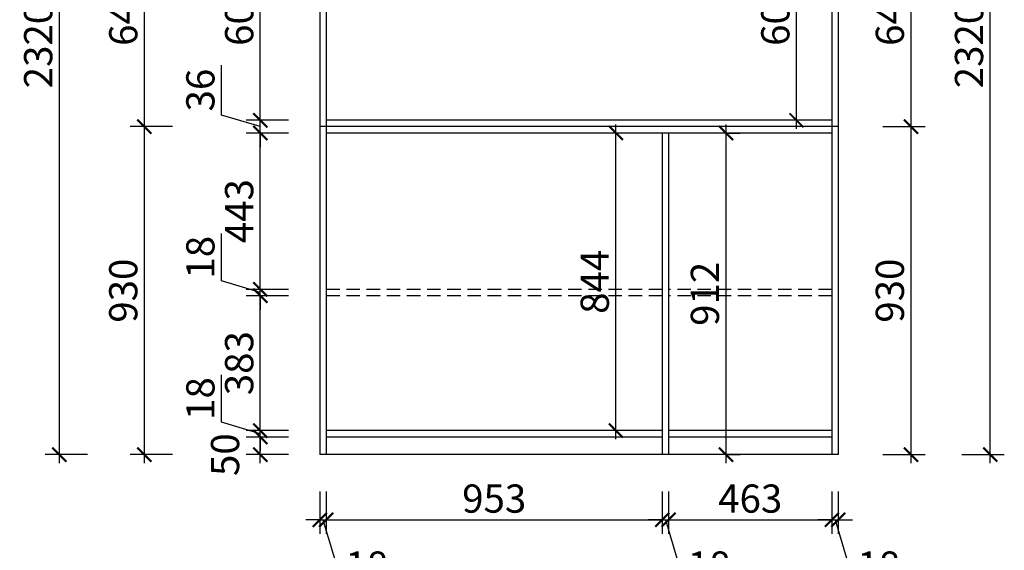
# Model space of a CAD drawing. Units: millimetres. Extents: x 1476054 to 1485700, y -44153 to -37136.
# Drawn here: x 1477834 to 1480626, y -42498 to -40994 of the extents above; entities that cross this region are included whole.
import ezdxf

# ---------------------------------------------------------------- set-up
doc = ezdxf.new("R2010")
doc.units = ezdxf.units.MM
doc.header["$LTSCALE"] = 3
doc.linetypes.add('DASHED', pattern=[19.05, 12.7, -6.35])
doc.layers.add('标注', color=3, linetype='Continuous')
doc.styles.add('DS01', font='txt')
doc.dimstyles.new('DS03', dxfattribs={"dimscale": 40, "dimtxt": 2, "dimasz": 1, "dimexe": 1, "dimexo": 2, "dimgap": 0.5, "dimtad": 1, "dimdec": 0, "dimzin": 0, "dimdsep": 46, "dimtxsty": 'DS01', "dimblk": 'ARCHTICK', "dimcen": 0, "dimdle": 0.6, "dimclrd": 251, "dimclre": 251, "dimclrt": 2, "dimadec": 0, "dimazin": 0, "dimtfac": 1, "dimtdec": 0, "dimtmove": 1, "dimatfit": 2, "dimldrblk": 'DOT', "dimfxl": 2, "dimfxlon": 1, "dimtolj": 1, "dimtzin": 0, "dimlwe": 30, "dimarcsym": 0})

# ---------------------------------------------------------------- blocks, each defined once
blk = doc.blocks.new('_ARCHTICK')
at = {"color": 0, "linetype": 'ByBlock', "const_width": 0.15}
blk.add_lwpolyline([(-0.5, -0.5), (0.5, 0.5)], dxfattribs=at)
blk = doc.blocks.new('*D13')
at = {"layer": 'Defpoints', "color": 0, "transparency": 16777216}
for p in [(1478516, -42177.2), (1478702.7, -42177.2), (1478702.7, -42227.2)]:
    blk.add_point(p, dxfattribs=at)
at = {"layer": '标注', "color": 251, "lineweight": -2, "transparency": 16777216}
blk.add_line((1478516, -42251.2), (1478516, -42153.2), dxfattribs=at)
at = {"layer": '标注', "color": 251, "lineweight": 30, "transparency": 16777216}
for p, q in [((1478596, -42177.2), (1478476, -42177.2)), ((1478596, -42227.2), (1478476, -42227.2))]:
    blk.add_line(p, q, dxfattribs=at)
at = {"layer": '标注', "color": 251, "lineweight": -2, "transparency": 16777216, "xscale": 40, "yscale": 40, "zscale": 40}
for p, rotation in [((1478516, -42177.2), 90), ((1478516, -42227.2), 270)]:
    blk.add_blockref('_ARCHTICK', p, dxfattribs=dict(at, rotation=rotation))
at = {"layer": '标注', "color": 2, "transparency": 16777216, "insert": (1478416, -42227.2), "char_height": 80, "attachment_point": 5, "rotation": 90, "style": 'DS01'}
blk.add_mtext('\\A1;50', dxfattribs=at)
blk = doc.blocks.new('_Dot')
at = {"color": 0, "linetype": 'ByBlock', "lineweight": -2}
blk.add_line((-0.5, 0), (-1, 0), dxfattribs=at)
at = {"color": 0, "linetype": 'ByBlock', "const_width": 0.5}
blk.add_lwpolyline([(-0.25, 0, 1), (0.25, 0, 1)], format="xyb", close=True, dxfattribs=at)
blk = doc.blocks.new('*D14')
at = {"layer": 'Defpoints', "color": 0, "transparency": 16777216}
for p in [(1478516, -42159.2), (1478702.7, -42159.2), (1478702.7, -42177.2)]:
    blk.add_point(p, dxfattribs=at)
at = {"layer": '标注', "color": 251, "lineweight": -2, "transparency": 16777216}
for p, q in [((1478406, -42135.2), (1478406, -42001)), ((1478516, -42159.2), (1478516, -42119.2)), ((1478516, -42168.2), (1478406, -42135.2)), ((1478516, -42177.2), (1478516, -42159.2)), ((1478516, -42177.2), (1478516, -42159.2)), ((1478516, -42177.2), (1478516, -42217.2))]:
    blk.add_line(p, q, dxfattribs=at)
at = {"layer": '标注', "color": 251, "lineweight": 30, "transparency": 16777216}
for p, q in [((1478596, -42159.2), (1478476, -42159.2)), ((1478596, -42177.2), (1478476, -42177.2))]:
    blk.add_line(p, q, dxfattribs=at)
at = {"layer": '标注', "color": 251, "lineweight": -2, "transparency": 16777216, "xscale": 40, "yscale": 40, "zscale": 40}
for p, rotation in [((1478516, -42159.2), 270), ((1478516, -42177.2), 90)]:
    blk.add_blockref('_ARCHTICK', p, dxfattribs=dict(at, rotation=rotation))
at = {"layer": '标注', "color": 2, "transparency": 16777216, "insert": (1478346, -42068.1), "char_height": 80, "attachment_point": 5, "rotation": 90, "style": 'DS01'}
blk.add_mtext('\\A1;18', dxfattribs=at)
blk = doc.blocks.new('*D15')
at = {"layer": 'Defpoints', "color": 0, "transparency": 16777216}
for p in [(1478516, -41776.6), (1478702.7, -41776.6), (1478702.7, -42159.2)]:
    blk.add_point(p, dxfattribs=at)
at = {"layer": '标注', "color": 251, "lineweight": -2, "transparency": 16777216}
blk.add_line((1478516, -42183.2), (1478516, -41752.6), dxfattribs=at)
at = {"layer": '标注', "color": 251, "lineweight": 30, "transparency": 16777216}
for p, q in [((1478596, -41776.6), (1478476, -41776.6)), ((1478596, -42159.2), (1478476, -42159.2))]:
    blk.add_line(p, q, dxfattribs=at)
at = {"layer": '标注', "color": 251, "lineweight": -2, "transparency": 16777216, "xscale": 40, "yscale": 40, "zscale": 40}
for p, rotation in [((1478516, -41776.6), 90), ((1478516, -42159.2), 270)]:
    blk.add_blockref('_ARCHTICK', p, dxfattribs=dict(at, rotation=rotation))
at = {"layer": '标注', "color": 2, "transparency": 16777216, "insert": (1478456, -41967.9), "char_height": 80, "attachment_point": 5, "rotation": 90, "style": 'DS01'}
blk.add_mtext('\\A1;383', dxfattribs=at)
blk = doc.blocks.new('*D16')
at = {"layer": 'Defpoints', "color": 0, "transparency": 16777216}
for p in [(1478516, -41758.6), (1478702.7, -41758.6), (1478702.7, -41776.6)]:
    blk.add_point(p, dxfattribs=at)
at = {"layer": '标注', "color": 251, "lineweight": -2, "transparency": 16777216}
for p, q in [((1478406, -41734.6), (1478406, -41600.4)), ((1478516, -41767.6), (1478406, -41734.6)), ((1478516, -41758.6), (1478516, -41718.6)), ((1478516, -41776.6), (1478516, -41758.6)), ((1478516, -41776.6), (1478516, -41758.6)), ((1478516, -41776.6), (1478516, -41816.6))]:
    blk.add_line(p, q, dxfattribs=at)
at = {"layer": '标注', "color": 251, "lineweight": 30, "transparency": 16777216}
for p, q in [((1478596, -41758.6), (1478476, -41758.6)), ((1478596, -41776.6), (1478476, -41776.6))]:
    blk.add_line(p, q, dxfattribs=at)
at = {"layer": '标注', "color": 251, "lineweight": -2, "transparency": 16777216, "xscale": 40, "yscale": 40, "zscale": 40}
for p, rotation in [((1478516, -41758.6), 270), ((1478516, -41776.6), 90)]:
    blk.add_blockref('_ARCHTICK', p, dxfattribs=dict(at, rotation=rotation))
at = {"layer": '标注', "color": 2, "transparency": 16777216, "insert": (1478346, -41667.5), "char_height": 80, "attachment_point": 5, "rotation": 90, "style": 'DS01'}
blk.add_mtext('\\A1;18', dxfattribs=at)
blk = doc.blocks.new('*D17')
at = {"layer": 'Defpoints', "color": 0, "transparency": 16777216}
for p in [(1478516, -41315.2), (1478702.7, -41315.2), (1478702.7, -41758.6)]:
    blk.add_point(p, dxfattribs=at)
at = {"layer": '标注', "color": 251, "lineweight": -2, "transparency": 16777216}
blk.add_line((1478516, -41782.6), (1478516, -41291.2), dxfattribs=at)
at = {"layer": '标注', "color": 251, "lineweight": 30, "transparency": 16777216}
for p, q in [((1478596, -41315.2), (1478476, -41315.2)), ((1478596, -41758.6), (1478476, -41758.6))]:
    blk.add_line(p, q, dxfattribs=at)
at = {"layer": '标注', "color": 251, "lineweight": -2, "transparency": 16777216, "xscale": 40, "yscale": 40, "zscale": 40}
for p, rotation in [((1478516, -41315.2), 90), ((1478516, -41758.6), 270)]:
    blk.add_blockref('_ARCHTICK', p, dxfattribs=dict(at, rotation=rotation))
at = {"layer": '标注', "color": 2, "transparency": 16777216, "insert": (1478456, -41536.9), "char_height": 80, "attachment_point": 5, "rotation": 90, "style": 'DS01'}
blk.add_mtext('\\A1;443', dxfattribs=at)
blk = doc.blocks.new('*D18')
at = {"layer": 'Defpoints', "color": 0, "transparency": 16777216}
for p in [(1478516, -41279.2), (1478702.7, -41279.2), (1478702.7, -41315.2)]:
    blk.add_point(p, dxfattribs=at)
at = {"layer": '标注', "color": 251, "lineweight": -2, "transparency": 16777216}
for p, q in [((1478406, -41264.2), (1478406, -41122.9)), ((1478516, -41297.2), (1478406, -41264.2)), ((1478516, -41279.2), (1478516, -41239.2)), ((1478516, -41315.2), (1478516, -41279.2)), ((1478516, -41315.2), (1478516, -41279.2)), ((1478516, -41315.2), (1478516, -41355.2))]:
    blk.add_line(p, q, dxfattribs=at)
at = {"layer": '标注', "color": 251, "lineweight": 30, "transparency": 16777216}
for p, q in [((1478596, -41279.2), (1478476, -41279.2)), ((1478596, -41315.2), (1478476, -41315.2))]:
    blk.add_line(p, q, dxfattribs=at)
at = {"layer": '标注', "color": 251, "lineweight": -2, "transparency": 16777216, "xscale": 40, "yscale": 40, "zscale": 40}
for p, rotation in [((1478516, -41279.2), 270), ((1478516, -41315.2), 90)]:
    blk.add_blockref('_ARCHTICK', p, dxfattribs=dict(at, rotation=rotation))
at = {"layer": '标注', "color": 2, "transparency": 16777216, "insert": (1478346, -41193.5), "char_height": 80, "attachment_point": 5, "rotation": 90, "style": 'DS01'}
blk.add_mtext('\\A1;36', dxfattribs=at)
blk = doc.blocks.new('*D19')
at = {"layer": 'Defpoints', "color": 0, "transparency": 16777216}
for p in [(1478516, -40675.2), (1478702.7, -40675.2), (1478702.7, -41279.2)]:
    blk.add_point(p, dxfattribs=at)
at = {"layer": '标注', "color": 251, "lineweight": 30, "transparency": 16777216}
for p, q in [((1478596, -40675.2), (1478476, -40675.2)), ((1478596, -41279.2), (1478476, -41279.2))]:
    blk.add_line(p, q, dxfattribs=at)
at = {"layer": '标注', "color": 251, "lineweight": -2, "transparency": 16777216}
blk.add_line((1478516, -41303.2), (1478516, -40651.2), dxfattribs=at)
at = {"layer": '标注', "color": 251, "lineweight": -2, "transparency": 16777216, "xscale": 40, "yscale": 40, "zscale": 40}
for p, rotation in [((1478516, -40675.2), 90), ((1478516, -41279.2), 270)]:
    blk.add_blockref('_ARCHTICK', p, dxfattribs=dict(at, rotation=rotation))
at = {"layer": '标注', "color": 2, "transparency": 16777216, "insert": (1478456, -40977.2), "char_height": 80, "attachment_point": 5, "rotation": 90, "style": 'DS01'}
blk.add_mtext('\\A1;604', dxfattribs=at)
blk = doc.blocks.new('*D25')
at = {"layer": 'Defpoints', "color": 0, "transparency": 16777216}
for p in [(1478187.3, -41297.2), (1478684.7, -41297.2), (1478684.7, -42227.2)]:
    blk.add_point(p, dxfattribs=at)
at = {"layer": '标注', "color": 251, "lineweight": -2, "transparency": 16777216}
blk.add_line((1478187.3, -42251.2), (1478187.3, -41273.2), dxfattribs=at)
at = {"layer": '标注', "color": 251, "lineweight": 30, "transparency": 16777216}
for p, q in [((1478267.3, -41297.2), (1478147.3, -41297.2)), ((1478267.3, -42227.2), (1478147.3, -42227.2))]:
    blk.add_line(p, q, dxfattribs=at)
at = {"layer": '标注', "color": 251, "lineweight": -2, "transparency": 16777216, "xscale": 40, "yscale": 40, "zscale": 40}
for p, rotation in [((1478187.3, -41297.2), 90), ((1478187.3, -42227.2), 270)]:
    blk.add_blockref('_ARCHTICK', p, dxfattribs=dict(at, rotation=rotation))
at = {"layer": '标注', "color": 2, "transparency": 16777216, "insert": (1478127.3, -41762.2), "char_height": 80, "attachment_point": 5, "rotation": 90, "style": 'DS01'}
blk.add_mtext('\\A1;930', dxfattribs=at)
blk = doc.blocks.new('*D26')
at = {"layer": 'Defpoints', "color": 0, "transparency": 16777216}
for p in [(1478187.3, -40657.2), (1478684.7, -40657.2), (1478684.7, -41297.2)]:
    blk.add_point(p, dxfattribs=at)
at = {"layer": '标注', "color": 251, "lineweight": -2, "transparency": 16777216}
blk.add_line((1478187.3, -41321.2), (1478187.3, -40633.2), dxfattribs=at)
at = {"layer": '标注', "color": 251, "lineweight": 30, "transparency": 16777216}
for p, q in [((1478267.3, -40657.2), (1478147.3, -40657.2)), ((1478267.3, -41297.2), (1478147.3, -41297.2))]:
    blk.add_line(p, q, dxfattribs=at)
at = {"layer": '标注', "color": 251, "lineweight": -2, "transparency": 16777216, "xscale": 40, "yscale": 40, "zscale": 40}
for p, rotation in [((1478187.3, -40657.2), 90), ((1478187.3, -41297.2), 270)]:
    blk.add_blockref('_ARCHTICK', p, dxfattribs=dict(at, rotation=rotation))
at = {"layer": '标注', "color": 2, "transparency": 16777216, "insert": (1478127.3, -40977.2), "char_height": 80, "attachment_point": 5, "rotation": 90, "style": 'DS01'}
blk.add_mtext('\\A1;640', dxfattribs=at)
blk = doc.blocks.new('*D4')
at = {"layer": 'Defpoints', "color": 0, "transparency": 16777216}
for p in [(1477946.1, -39907.2), (1478684.7, -39907.2), (1478702.7, -42227.2)]:
    blk.add_point(p, dxfattribs=at)
at = {"layer": '标注', "color": 251, "lineweight": -2, "transparency": 16777216}
blk.add_line((1477946.1, -42251.2), (1477946.1, -39883.2), dxfattribs=at)
at = {"layer": '标注', "color": 251, "lineweight": 30, "transparency": 16777216}
for p, q in [((1478026.1, -39907.2), (1477906.1, -39907.2)), ((1478026.1, -42227.2), (1477906.1, -42227.2))]:
    blk.add_line(p, q, dxfattribs=at)
at = {"layer": '标注', "color": 251, "lineweight": -2, "transparency": 16777216, "xscale": 40, "yscale": 40, "zscale": 40}
for p, rotation in [((1477946.1, -39907.2), 90), ((1477946.1, -42227.2), 270)]:
    blk.add_blockref('_ARCHTICK', p, dxfattribs=dict(at, rotation=rotation))
at = {"layer": '标注', "color": 2, "transparency": 16777216, "insert": (1477886.1, -41067.2), "char_height": 80, "attachment_point": 5, "rotation": 90, "style": 'DS01'}
blk.add_mtext('\\A1;2320', dxfattribs=at)
blk = doc.blocks.new('*D7')
at = {"layer": 'Defpoints', "color": 0, "transparency": 16777216}
for p in [(1478684.7, -42227.2), (1478702.7, -42227.2), (1478702.7, -42411.8)]:
    blk.add_point(p, dxfattribs=at)
at = {"layer": '标注', "color": 251, "lineweight": 30, "transparency": 16777216}
for p, q in [((1478684.7, -42331.8), (1478684.7, -42451.8)), ((1478702.7, -42331.8), (1478702.7, -42451.8))]:
    blk.add_line(p, q, dxfattribs=at)
at = {"layer": '标注', "color": 251, "lineweight": -2, "transparency": 16777216}
for p, q in [((1478684.7, -42411.8), (1478644.7, -42411.8)), ((1478684.7, -42411.8), (1478702.7, -42411.8)), ((1478684.7, -42411.8), (1478702.7, -42411.8)), ((1478693.7, -42411.8), (1478750.7, -42601.8)), ((1478702.7, -42411.8), (1478742.7, -42411.8)), ((1478750.7, -42601.8), (1478884.9, -42601.8))]:
    blk.add_line(p, q, dxfattribs=at)
at = {"layer": '标注', "color": 251, "lineweight": -2, "transparency": 16777216, "xscale": 40, "yscale": 40, "zscale": 40}
blk.add_blockref('_ARCHTICK', (1478684.7, -42411.8), dxfattribs=at)
at = {"layer": '标注', "color": 251, "lineweight": -2, "transparency": 16777216, "xscale": 40, "yscale": 40, "zscale": 40, "rotation": 180}
blk.add_blockref('_ARCHTICK', (1478702.7, -42411.8), dxfattribs=at)
at = {"layer": '标注', "color": 2, "transparency": 16777216, "insert": (1478817.8, -42541.8), "char_height": 80, "attachment_point": 5, "style": 'DS01'}
blk.add_mtext('\\A1;18', dxfattribs=at)
blk = doc.blocks.new('*D32')
at = {"layer": 'Defpoints', "color": 0, "transparency": 16777216}
for p in [(1478702.7, -42227.2), (1479655.7, -42227.2), (1479655.7, -42411.8)]:
    blk.add_point(p, dxfattribs=at)
at = {"layer": '标注', "color": 251, "lineweight": 30, "transparency": 16777216}
for p, q in [((1478702.7, -42331.8), (1478702.7, -42451.8)), ((1479655.7, -42331.8), (1479655.7, -42451.8))]:
    blk.add_line(p, q, dxfattribs=at)
at = {"layer": '标注', "color": 251, "lineweight": -2, "transparency": 16777216}
blk.add_line((1478678.7, -42411.8), (1479679.7, -42411.8), dxfattribs=at)
at = {"layer": '标注', "color": 251, "lineweight": -2, "transparency": 16777216, "xscale": 40, "yscale": 40, "zscale": 40, "rotation": 180}
blk.add_blockref('_ARCHTICK', (1478702.7, -42411.8), dxfattribs=at)
at = {"layer": '标注', "color": 251, "lineweight": -2, "transparency": 16777216, "xscale": 40, "yscale": 40, "zscale": 40}
blk.add_blockref('_ARCHTICK', (1479655.7, -42411.8), dxfattribs=at)
at = {"layer": '标注', "color": 2, "transparency": 16777216, "insert": (1479179.2, -42351.8), "char_height": 80, "attachment_point": 5, "style": 'DS01'}
blk.add_mtext('\\A1;953', dxfattribs=at)
blk = doc.blocks.new('*D33')
at = {"layer": 'Defpoints', "color": 0, "transparency": 16777216}
for p in [(1479655.7, -42227.2), (1479673.7, -42227.2), (1479673.7, -42411.8)]:
    blk.add_point(p, dxfattribs=at)
at = {"layer": '标注', "color": 251, "lineweight": 30, "transparency": 16777216}
for p, q in [((1479655.7, -42331.8), (1479655.7, -42451.8)), ((1479673.7, -42331.8), (1479673.7, -42451.8))]:
    blk.add_line(p, q, dxfattribs=at)
at = {"layer": '标注', "color": 251, "lineweight": -2, "transparency": 16777216}
for p, q in [((1479655.7, -42411.8), (1479615.7, -42411.8)), ((1479655.7, -42411.8), (1479673.7, -42411.8)), ((1479655.7, -42411.8), (1479673.7, -42411.8)), ((1479664.7, -42411.8), (1479721.7, -42601.8)), ((1479673.7, -42411.8), (1479713.7, -42411.8)), ((1479721.7, -42601.8), (1479855.9, -42601.8))]:
    blk.add_line(p, q, dxfattribs=at)
at = {"layer": '标注', "color": 251, "lineweight": -2, "transparency": 16777216, "xscale": 40, "yscale": 40, "zscale": 40}
blk.add_blockref('_ARCHTICK', (1479655.7, -42411.8), dxfattribs=at)
at = {"layer": '标注', "color": 251, "lineweight": -2, "transparency": 16777216, "xscale": 40, "yscale": 40, "zscale": 40, "rotation": 180}
blk.add_blockref('_ARCHTICK', (1479673.7, -42411.8), dxfattribs=at)
at = {"layer": '标注', "color": 2, "transparency": 16777216, "insert": (1479788.8, -42541.8), "char_height": 80, "attachment_point": 5, "style": 'DS01'}
blk.add_mtext('\\A1;18', dxfattribs=at)
blk = doc.blocks.new('*D34')
at = {"layer": 'Defpoints', "color": 0, "transparency": 16777216}
for p in [(1479673.7, -42227.2), (1480136.7, -42227.2), (1480136.7, -42411.8)]:
    blk.add_point(p, dxfattribs=at)
at = {"layer": '标注', "color": 251, "lineweight": 30, "transparency": 16777216}
for p, q in [((1479673.7, -42331.8), (1479673.7, -42451.8)), ((1480136.7, -42331.8), (1480136.7, -42451.8))]:
    blk.add_line(p, q, dxfattribs=at)
at = {"layer": '标注', "color": 251, "lineweight": -2, "transparency": 16777216}
blk.add_line((1479649.7, -42411.8), (1480160.7, -42411.8), dxfattribs=at)
at = {"layer": '标注', "color": 251, "lineweight": -2, "transparency": 16777216, "xscale": 40, "yscale": 40, "zscale": 40, "rotation": 180}
blk.add_blockref('_ARCHTICK', (1479673.7, -42411.8), dxfattribs=at)
at = {"layer": '标注', "color": 251, "lineweight": -2, "transparency": 16777216, "xscale": 40, "yscale": 40, "zscale": 40}
blk.add_blockref('_ARCHTICK', (1480136.7, -42411.8), dxfattribs=at)
at = {"layer": '标注', "color": 2, "transparency": 16777216, "insert": (1479905.2, -42351.8), "char_height": 80, "attachment_point": 5, "style": 'DS01'}
blk.add_mtext('\\A1;463', dxfattribs=at)
blk = doc.blocks.new('*D35')
at = {"layer": 'Defpoints', "color": 0, "transparency": 16777216}
for p in [(1480136.7, -42227.2), (1480154.7, -42227.2), (1480154.7, -42411.8)]:
    blk.add_point(p, dxfattribs=at)
at = {"layer": '标注', "color": 251, "lineweight": 30, "transparency": 16777216}
for p, q in [((1480136.7, -42331.8), (1480136.7, -42451.8)), ((1480154.7, -42331.8), (1480154.7, -42451.8))]:
    blk.add_line(p, q, dxfattribs=at)
at = {"layer": '标注', "color": 251, "lineweight": -2, "transparency": 16777216}
for p, q in [((1480136.7, -42411.8), (1480096.7, -42411.8)), ((1480136.7, -42411.8), (1480154.7, -42411.8)), ((1480136.7, -42411.8), (1480154.7, -42411.8)), ((1480145.7, -42411.8), (1480202.7, -42601.8)), ((1480154.7, -42411.8), (1480194.7, -42411.8)), ((1480202.7, -42601.8), (1480336.9, -42601.8))]:
    blk.add_line(p, q, dxfattribs=at)
at = {"layer": '标注', "color": 251, "lineweight": -2, "transparency": 16777216, "xscale": 40, "yscale": 40, "zscale": 40}
blk.add_blockref('_ARCHTICK', (1480136.7, -42411.8), dxfattribs=at)
at = {"layer": '标注', "color": 251, "lineweight": -2, "transparency": 16777216, "xscale": 40, "yscale": 40, "zscale": 40, "rotation": 180}
blk.add_blockref('_ARCHTICK', (1480154.7, -42411.8), dxfattribs=at)
at = {"layer": '标注', "color": 2, "transparency": 16777216, "insert": (1480269.8, -42541.8), "char_height": 80, "attachment_point": 5, "style": 'DS01'}
blk.add_mtext('\\A1;18', dxfattribs=at)
blk = doc.blocks.new('*D36')
at = {"layer": 'Defpoints', "color": 0, "transparency": 16777216}
for p in [(1478684.7, -42227.2), (1480154.7, -42227.2), (1480154.7, -42730.2)]:
    blk.add_point(p, dxfattribs=at)
at = {"layer": '标注', "color": 251, "lineweight": 30, "transparency": 16777216}
for p, q in [((1478684.7, -42650.2), (1478684.7, -42770.2)), ((1480154.7, -42650.2), (1480154.7, -42770.2))]:
    blk.add_line(p, q, dxfattribs=at)
at = {"layer": '标注', "color": 251, "lineweight": -2, "transparency": 16777216}
blk.add_line((1478660.7, -42730.2), (1480178.7, -42730.2), dxfattribs=at)
at = {"layer": '标注', "color": 251, "lineweight": -2, "transparency": 16777216, "xscale": 40, "yscale": 40, "zscale": 40, "rotation": 180}
blk.add_blockref('_ARCHTICK', (1478684.7, -42730.2), dxfattribs=at)
at = {"layer": '标注', "color": 251, "lineweight": -2, "transparency": 16777216, "xscale": 40, "yscale": 40, "zscale": 40}
blk.add_blockref('_ARCHTICK', (1480154.7, -42730.2), dxfattribs=at)
at = {"layer": '标注', "color": 2, "transparency": 16777216, "insert": (1479419.7, -42670.2), "char_height": 80, "attachment_point": 5, "style": 'DS01'}
blk.add_mtext('\\A1;1470', dxfattribs=at)
blk = doc.blocks.new('*D37')
at = {"layer": 'Defpoints', "color": 0, "transparency": 16777216}
for p in [(1479524.2, -41315.2), (1479655.7, -41315.2), (1479655.7, -42159.2)]:
    blk.add_point(p, dxfattribs=at)
at = {"layer": '标注', "color": 251, "lineweight": -2, "transparency": 16777216}
blk.add_line((1479524.2, -42183.2), (1479524.2, -41291.2), dxfattribs=at)
at = {"layer": '标注', "color": 251, "lineweight": 30, "transparency": 16777216}
for p, q in [((1479575.7, -41315.2), (1479484.2, -41315.2)), ((1479575.7, -42159.2), (1479484.2, -42159.2))]:
    blk.add_line(p, q, dxfattribs=at)
at = {"layer": '标注', "color": 251, "lineweight": -2, "transparency": 16777216, "xscale": 40, "yscale": 40, "zscale": 40}
for p, rotation in [((1479524.2, -41315.2), 90), ((1479524.2, -42159.2), 270)]:
    blk.add_blockref('_ARCHTICK', p, dxfattribs=dict(at, rotation=rotation))
at = {"layer": '标注', "color": 2, "transparency": 16777216, "insert": (1479464.2, -41737.2), "char_height": 80, "attachment_point": 5, "rotation": 90, "style": 'DS01'}
blk.add_mtext('\\A1;844', dxfattribs=at)
blk = doc.blocks.new('*D38')
at = {"layer": 'Defpoints', "color": 0, "transparency": 16777216}
for p in [(1479791.5, -41315.2), (1479836.7, -41315.2), (1479791.5, -42227.2)]:
    blk.add_point(p, dxfattribs=at)
at = {"layer": '标注', "color": 251, "lineweight": -2, "transparency": 16777216}
blk.add_line((1479836.7, -42251.2), (1479836.7, -41291.2), dxfattribs=at)
at = {"layer": '标注', "color": 251, "lineweight": 30, "transparency": 16777216}
for p, q in [((1479836.7, -41315.2), (1479876.7, -41315.2)), ((1479836.7, -42227.2), (1479876.7, -42227.2))]:
    blk.add_line(p, q, dxfattribs=at)
at = {"layer": '标注', "color": 251, "lineweight": -2, "transparency": 16777216, "xscale": 40, "yscale": 40, "zscale": 40}
for p, rotation in [((1479836.7, -41315.2), 90), ((1479836.7, -42227.2), 270)]:
    blk.add_blockref('_ARCHTICK', p, dxfattribs=dict(at, rotation=rotation))
at = {"layer": '标注', "color": 2, "transparency": 16777216, "insert": (1479776.7, -41771.2), "char_height": 80, "attachment_point": 5, "rotation": 90, "style": 'DS01'}
blk.add_mtext('\\A1;912', dxfattribs=at)
blk = doc.blocks.new('*D39')
at = {"layer": 'Defpoints', "color": 0, "transparency": 16777216}
for p in [(1480036.3, -40675.2), (1480136.7, -40675.2), (1480136.7, -41279.2)]:
    blk.add_point(p, dxfattribs=at)
at = {"layer": '标注', "color": 251, "lineweight": 30, "transparency": 16777216}
for p, q in [((1480056.7, -40675.2), (1479996.3, -40675.2)), ((1480056.7, -41279.2), (1479996.3, -41279.2))]:
    blk.add_line(p, q, dxfattribs=at)
at = {"layer": '标注', "color": 251, "lineweight": -2, "transparency": 16777216}
blk.add_line((1480036.3, -41303.2), (1480036.3, -40651.2), dxfattribs=at)
at = {"layer": '标注', "color": 251, "lineweight": -2, "transparency": 16777216, "xscale": 40, "yscale": 40, "zscale": 40}
for p, rotation in [((1480036.3, -40675.2), 90), ((1480036.3, -41279.2), 270)]:
    blk.add_blockref('_ARCHTICK', p, dxfattribs=dict(at, rotation=rotation))
at = {"layer": '标注', "color": 2, "transparency": 16777216, "insert": (1479976.3, -40977.2), "char_height": 80, "attachment_point": 5, "rotation": 90, "style": 'DS01'}
blk.add_mtext('\\A1;604', dxfattribs=at)
blk = doc.blocks.new('*D40')
at = {"layer": 'Defpoints', "color": 0, "transparency": 16777216}
for p in [(1480154.7, -41297.2), (1480361.1, -41297.2), (1480154.7, -42227.2)]:
    blk.add_point(p, dxfattribs=at)
at = {"layer": '标注', "color": 251, "lineweight": -2, "transparency": 16777216}
blk.add_line((1480361.1, -42251.2), (1480361.1, -41273.2), dxfattribs=at)
at = {"layer": '标注', "color": 251, "lineweight": 30, "transparency": 16777216}
for p, q in [((1480281.1, -41297.2), (1480401.1, -41297.2)), ((1480281.1, -42227.2), (1480401.1, -42227.2))]:
    blk.add_line(p, q, dxfattribs=at)
at = {"layer": '标注', "color": 251, "lineweight": -2, "transparency": 16777216, "xscale": 40, "yscale": 40, "zscale": 40}
for p, rotation in [((1480361.1, -41297.2), 90), ((1480361.1, -42227.2), 270)]:
    blk.add_blockref('_ARCHTICK', p, dxfattribs=dict(at, rotation=rotation))
at = {"layer": '标注', "color": 2, "transparency": 16777216, "insert": (1480301.1, -41762.2), "char_height": 80, "attachment_point": 5, "rotation": 90, "style": 'DS01'}
blk.add_mtext('\\A1;930', dxfattribs=at)
blk = doc.blocks.new('*D41')
at = {"layer": 'Defpoints', "color": 0, "transparency": 16777216}
for p in [(1480154.7, -40657.2), (1480361.1, -40657.2), (1480154.7, -41297.2)]:
    blk.add_point(p, dxfattribs=at)
at = {"layer": '标注', "color": 251, "lineweight": -2, "transparency": 16777216}
blk.add_line((1480361.1, -41321.2), (1480361.1, -40633.2), dxfattribs=at)
at = {"layer": '标注', "color": 251, "lineweight": 30, "transparency": 16777216}
for p, q in [((1480281.1, -40657.2), (1480401.1, -40657.2)), ((1480281.1, -41297.2), (1480401.1, -41297.2))]:
    blk.add_line(p, q, dxfattribs=at)
at = {"layer": '标注', "color": 251, "lineweight": -2, "transparency": 16777216, "xscale": 40, "yscale": 40, "zscale": 40}
for p, rotation in [((1480361.1, -40657.2), 90), ((1480361.1, -41297.2), 270)]:
    blk.add_blockref('_ARCHTICK', p, dxfattribs=dict(at, rotation=rotation))
at = {"layer": '标注', "color": 2, "transparency": 16777216, "insert": (1480301.1, -40977.2), "char_height": 80, "attachment_point": 5, "rotation": 90, "style": 'DS01'}
blk.add_mtext('\\A1;640', dxfattribs=at)
blk = doc.blocks.new('*D8')
at = {"layer": 'Defpoints', "color": 0, "transparency": 16777216}
for p in [(1480154.7, -39907.2), (1480585.6, -39907.2), (1480154.7, -42227.2)]:
    blk.add_point(p, dxfattribs=at)
at = {"layer": '标注', "color": 251, "lineweight": -2, "transparency": 16777216}
blk.add_line((1480585.6, -42251.2), (1480585.6, -39883.2), dxfattribs=at)
at = {"layer": '标注', "color": 251, "lineweight": 30, "transparency": 16777216}
for p, q in [((1480505.6, -39907.2), (1480625.6, -39907.2)), ((1480505.6, -42227.2), (1480625.6, -42227.2))]:
    blk.add_line(p, q, dxfattribs=at)
at = {"layer": '标注', "color": 251, "lineweight": -2, "transparency": 16777216, "xscale": 40, "yscale": 40, "zscale": 40}
for p, rotation in [((1480585.6, -39907.2), 90), ((1480585.6, -42227.2), 270)]:
    blk.add_blockref('_ARCHTICK', p, dxfattribs=dict(at, rotation=rotation))
at = {"layer": '标注', "color": 2, "transparency": 16777216, "insert": (1480525.6, -41067.2), "char_height": 80, "attachment_point": 5, "rotation": 90, "style": 'DS01'}
blk.add_mtext('\\A1;2320', dxfattribs=at)

msp = doc.modelspace()

# ---------------------------------------------------------------- linework, layer by layer
at = {"layer": '标注', "color": 0}
for p, q in [((1478684.7, -39907.2), (1478684.7, -42227.2)), ((1478702.7, -39907.2), (1478702.7, -42227.2)), ((1480136.7, -39907.2), (1480136.7, -42227.2)), ((1480154.7, -39907.2), (1480154.7, -42227.2)), ((1480136.7, -41279.2), (1478702.7, -41279.2)), ((1480154.7, -41297.2), (1478684.7, -41297.2)), ((1480136.7, -41315.2), (1478702.7, -41315.2)), ((1479655.7, -41315.2), (1479655.7, -42227.2)), ((1479673.7, -41315.2), (1479673.7, -42227.2)), ((1479655.7, -42159.2), (1478702.7, -42159.2)), ((1479655.7, -42177.2), (1478702.7, -42177.2)), ((1480136.7, -42159.2), (1479673.7, -42159.2)), ((1480136.7, -42177.2), (1479673.7, -42177.2)), ((1480154.7, -42227.2), (1478684.7, -42227.2))]:
    msp.add_line(p, q, dxfattribs=at)
at = {"layer": '标注', "color": 0, "linetype": 'DASHED'}
for p, q in [((1479655.7, -41758.6), (1478702.7, -41758.6)), ((1480136.7, -41758.6), (1479673.7, -41758.6)), ((1479655.7, -41776.6), (1478702.7, -41776.6)), ((1480136.7, -41776.6), (1479673.7, -41776.6))]:
    msp.add_line(p, q, dxfattribs=at)

# ---------------------------------------------------------------- dimensions: what is measured, and where the dimension line sits
at = {"layer": '标注', "color": 0}
for base, p1, p2, picture, middle in [((1477946.1, -39907.2), (1478702.7, -42227.2), (1478684.7, -39907.2), '*D4', (1477886.1, -41067.2)), ((1480585.6, -39907.2), (1480154.7, -42227.2), (1480154.7, -39907.2), '*D8', (1480525.6, -41067.2)), ((1478187.3, -40657.2), (1478684.7, -41297.2), (1478684.7, -40657.2), '*D26', (1478127.3, -40977.2)), ((1480361.1, -40657.2), (1480154.7, -41297.2), (1480154.7, -40657.2), '*D41', (1480301.1, -40977.2)), ((1478516, -40675.2), (1478702.7, -41279.2), (1478702.7, -40675.2), '*D19', (1478456, -40977.2)), ((1480036.3, -40675.2), (1480136.7, -41279.2), (1480136.7, -40675.2), '*D39', (1479976.3, -40977.2)), ((1478516, -41279.2), (1478702.7, -41315.2), (1478702.7, -41279.2), '*D18', (1478346, -41244.2)), ((1478187.3, -41297.2), (1478684.7, -42227.2), (1478684.7, -41297.2), '*D25', (1478127.3, -41762.2)), ((1478516, -41315.2), (1478702.7, -41758.6), (1478702.7, -41315.2), '*D17', (1478456, -41536.9)), ((1479524.2, -41315.2), (1479655.7, -42159.2), (1479655.7, -41315.2), '*D37', (1479464.2, -41737.2)), ((1479836.7, -41315.2), (1479791.5, -42227.2), (1479791.5, -41315.2), '*D38', (1479776.7, -41771.2)), ((1480361.1, -41297.2), (1480154.7, -42227.2), (1480154.7, -41297.2), '*D40', (1480301.1, -41762.2)), ((1478516, -41758.6), (1478702.7, -41776.6), (1478702.7, -41758.6), '*D16', (1478346, -41714.6)), ((1478516, -41776.6), (1478702.7, -42159.2), (1478702.7, -41776.6), '*D15', (1478456, -41967.9)), ((1478516, -42159.2), (1478702.7, -42177.2), (1478702.7, -42159.2), '*D14', (1478346, -42115.2))]:
    dim = msp.add_linear_dim(base=base, p1=p1, p2=p2, angle=90, dimstyle='DS03', dxfattribs=at)
    dim.commit()
    dim.dimension.update_dxf_attribs({"geometry": picture, "text_midpoint": middle})
dim = msp.add_linear_dim(base=(1478516, -42177.2), p1=(1478702.7, -42227.2), p2=(1478702.7, -42177.2), angle=90, dimstyle='DS03', dxfattribs=at)
dim.commit()
dim.dimension.update_dxf_attribs({"geometry": '*D13', "text_midpoint": (1478476, -42227.2), "dimtype": 128})
for base, p1, p2, picture, middle in [((1478702.7, -42411.8), (1478684.7, -42227.2), (1478702.7, -42227.2), '*D7', (1478770.7, -42541.8)), ((1480154.7, -42730.2), (1478684.7, -42227.2), (1480154.7, -42227.2), '*D36', (1479419.7, -42670.2)), ((1479655.7, -42411.8), (1478702.7, -42227.2), (1479655.7, -42227.2), '*D32', (1479179.2, -42351.8)), ((1479673.7, -42411.8), (1479655.7, -42227.2), (1479673.7, -42227.2), '*D33', (1479741.7, -42541.8)), ((1480136.7, -42411.8), (1479673.7, -42227.2), (1480136.7, -42227.2), '*D34', (1479905.2, -42351.8)), ((1480154.7, -42411.8), (1480136.7, -42227.2), (1480154.7, -42227.2), '*D35', (1480222.7, -42541.8))]:
    dim = msp.add_linear_dim(base=base, p1=p1, p2=p2, dimstyle='DS03', dxfattribs=at)
    dim.commit()
    dim.dimension.update_dxf_attribs({"geometry": picture, "text_midpoint": middle})

doc.saveas('drawing.dxf')
